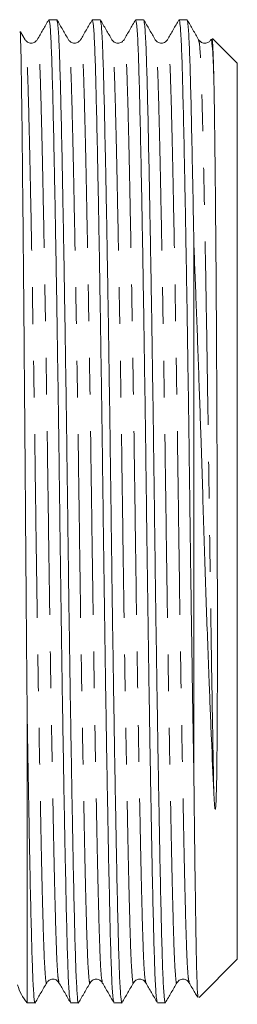
# Model space of a CAD drawing. Units: millimetres. Extents: x 137 to 270, y 91 to 280.
# Drawn here: x 194 to 202, y 169 to 203 of the extents above; entities that cross this region are included whole.
import ezdxf

# ---------------------------------------------------------------- set-up
doc = ezdxf.new("R2010")
doc.units = ezdxf.units.MM
doc.linetypes.add('PHANTOM', pattern=[12.7, 6.35, -1.27, 1.27, -1.27, 1.27, -1.27])

msp = doc.modelspace()

# ---------------------------------------------------------------- linework, layer by layer
at = {"color": 7, "linetype": 'Continuous', "lineweight": 15}
for p, q in [((195.659, 203.152), (195.385, 203.152)), ((197.159, 203.152), (196.885, 203.152)), ((198.659, 203.152), (198.385, 203.152)), ((200.159, 203.152), (199.885, 203.152)), ((194.562, 202.459), (194.403, 202.735)), ((201.897, 201.652), (201.043, 202.506)), ((201.897, 186.152), (201.897, 201.652)), ((200.397, 176.967), (200.397, 195.337)), ((201.897, 170.652), (201.897, 186.152)), ((194.636, 169.152), (194.636, 179.046)), ((200.577, 169.332), (201.897, 170.652)), ((194.636, 169.152), (194.909, 169.152)), ((196.135, 169.152), (196.409, 169.152)), ((197.635, 169.152), (197.909, 169.152)), ((199.135, 169.152), (199.409, 169.152))]:
    msp.add_line(p, q, dxfattribs=at)
msp.add_arc((195.754, 170.152), 1.5, 195, 221.8103, dxfattribs=at)
for points, knots in [([(195.379, 203.146), (195.313, 203.032), (195.181, 202.803), (195.048, 202.574), (194.982, 202.459)], [0, 0, 0, 0, 0.500005, 1, 1, 1, 1]), ([(196.129, 169.186), (196.118, 169.224), (196.093, 169.306), (196.057, 169.945), (196.021, 170.956), (195.988, 172.33), (195.951, 174.046), (195.912, 176.098), (195.872, 178.424), (195.832, 180.937), (195.795, 183.538), (195.76, 186.161), (195.726, 188.783), (195.688, 191.384), (195.649, 193.896), (195.609, 196.22), (195.57, 198.271), (195.533, 199.984), (195.499, 201.355), (195.464, 202.366), (195.425, 203.027), (195.399, 203.109), (195.385, 203.151)], [0, 0, 0, 0, 0.0434688, 0.0942966, 0.1438668, 0.1925196, 0.2425714, 0.2936874, 0.3452417, 0.396576, 0.4470481, 0.4960791, 0.5451102, 0.5955823, 0.6469166, 0.6984709, 0.7495869, 0.7996387, 0.8482915, 0.8978617, 0.9486895, 1, 1, 1, 1]), ([(196.062, 202.459), (195.996, 202.574), (195.864, 202.803), (195.731, 203.032), (195.665, 203.146)], [0, 0, 0, 0, 0.499995, 1, 1, 1, 1]), ([(195.665, 203.118), (195.677, 203.08), (195.701, 202.997), (195.737, 202.358), (195.773, 201.347), (195.806, 199.974), (195.843, 198.258), (195.882, 196.206), (195.923, 193.88), (195.962, 191.366), (196, 188.765), (196.034, 186.143), (196.068, 183.52), (196.106, 180.92), (196.146, 178.408), (196.186, 176.083), (196.225, 174.033), (196.262, 172.318), (196.295, 170.951), (196.331, 169.926), (196.369, 169.321), (196.398, 169.078), (196.413, 169.173), (196.415, 169.185)], [0, 0, 0, 0, 0.043252, 0.093668, 0.142837, 0.191096, 0.240742, 0.291444, 0.342581, 0.393499, 0.443563, 0.492197, 0.54083, 0.590894, 0.641812, 0.692949, 0.743651, 0.793297, 0.841556, 0.890725, 0.941141, 0.992205, 1, 1, 1, 1]), ([(196.879, 203.146), (196.813, 203.032), (196.68, 202.802), (196.548, 202.573), (196.482, 202.459)], [0, 0, 0, 0, 0.500005, 1, 1, 1, 1]), ([(197.629, 169.186), (197.618, 169.224), (197.593, 169.306), (197.557, 169.945), (197.521, 170.956), (197.488, 172.33), (197.451, 174.046), (197.412, 176.098), (197.372, 178.424), (197.332, 180.937), (197.295, 183.538), (197.26, 186.161), (197.226, 188.783), (197.188, 191.384), (197.149, 193.896), (197.109, 196.22), (197.07, 198.271), (197.033, 199.984), (196.999, 201.355), (196.964, 202.366), (196.925, 203.027), (196.899, 203.109), (196.885, 203.151)], [0, 0, 0, 0, 0.043444, 0.094274, 0.143845, 0.192499, 0.242552, 0.293669, 0.345225, 0.396561, 0.447034, 0.496066, 0.545099, 0.595572, 0.646908, 0.698463, 0.749581, 0.799634, 0.848288, 0.897859, 0.948688, 1, 1, 1, 1]), ([(197.562, 202.459), (197.496, 202.574), (197.364, 202.803), (197.231, 203.032), (197.165, 203.146)], [0, 0, 0, 0, 0.499996, 1, 1, 1, 1]), ([(197.165, 203.118), (197.177, 203.08), (197.201, 202.998), (197.237, 202.358), (197.273, 201.347), (197.306, 199.974), (197.343, 198.258), (197.382, 196.206), (197.423, 193.88), (197.462, 191.366), (197.5, 188.765), (197.534, 186.143), (197.568, 183.52), (197.606, 180.92), (197.646, 178.408), (197.686, 176.083), (197.725, 174.033), (197.762, 172.318), (197.795, 170.951), (197.831, 169.926), (197.869, 169.321), (197.898, 169.078), (197.913, 169.173), (197.915, 169.185)], [0, 0, 0, 0, 0.043275, 0.09369, 0.142858, 0.191116, 0.240761, 0.291462, 0.342598, 0.393516, 0.443578, 0.492211, 0.540844, 0.590907, 0.641824, 0.69296, 0.743661, 0.793306, 0.841564, 0.890732, 0.941147, 0.99221, 1, 1, 1, 1]), ([(198.379, 203.146), (198.313, 203.032), (198.181, 202.803), (198.048, 202.574), (197.982, 202.459)], [0, 0, 0, 0, 0.500005, 1, 1, 1, 1]), ([(199.129, 169.186), (199.118, 169.224), (199.093, 169.306), (199.057, 169.945), (199.021, 170.956), (198.988, 172.33), (198.951, 174.046), (198.912, 176.098), (198.872, 178.424), (198.832, 180.937), (198.795, 183.538), (198.76, 186.161), (198.726, 188.783), (198.688, 191.384), (198.649, 193.896), (198.609, 196.22), (198.57, 198.271), (198.533, 199.984), (198.499, 201.355), (198.464, 202.366), (198.425, 203.027), (198.399, 203.109), (198.385, 203.151)], [0, 0, 0, 0, 0.043482, 0.094309, 0.143878, 0.19253, 0.242582, 0.293697, 0.345251, 0.396584, 0.447056, 0.496086, 0.545116, 0.595588, 0.646921, 0.698475, 0.74959, 0.799641, 0.848294, 0.897863, 0.94869, 1, 1, 1, 1]), ([(199.062, 202.459), (198.996, 202.574), (198.864, 202.803), (198.731, 203.032), (198.665, 203.146)], [0, 0, 0, 0, 0.499996, 1, 1, 1, 1]), ([(198.665, 203.118), (198.677, 203.08), (198.701, 202.998), (198.737, 202.358), (198.773, 201.347), (198.806, 199.974), (198.843, 198.258), (198.882, 196.206), (198.923, 193.88), (198.962, 191.366), (199, 188.765), (199.034, 186.143), (199.068, 183.52), (199.106, 180.92), (199.146, 178.408), (199.186, 176.083), (199.225, 174.033), (199.262, 172.318), (199.295, 170.951), (199.331, 169.926), (199.369, 169.321), (199.398, 169.078), (199.413, 169.173), (199.415, 169.185)], [0, 0, 0, 0, 0.043258, 0.093672, 0.142839, 0.191096, 0.24074, 0.29144, 0.342574, 0.393491, 0.443552, 0.492184, 0.540816, 0.590877, 0.641793, 0.692928, 0.743628, 0.793272, 0.841529, 0.890695, 0.941109, 0.992171, 1, 1, 1, 1]), ([(199.879, 203.146), (199.813, 203.032), (199.68, 202.802), (199.548, 202.573), (199.482, 202.459)], [0, 0, 0, 0, 0.500005, 1, 1, 1, 1]), ([(200.397, 176.967), (200.385, 177.681), (200.361, 179.104), (200.325, 181.423), (200.291, 183.785), (200.259, 186.242), (200.226, 188.783), (200.188, 191.384), (200.149, 193.896), (200.109, 196.22), (200.07, 198.271), (200.033, 199.984), (199.999, 201.355), (199.964, 202.366), (199.925, 203.027), (199.899, 203.109), (199.885, 203.151)], [0, 0, 0, 0, 0.068095, 0.135708, 0.20215, 0.266804, 0.338143, 0.41158, 0.48627, 0.561281, 0.635653, 0.708478, 0.779267, 0.851391, 0.925344, 1, 1, 1, 1]), ([(200.562, 202.459), (200.496, 202.574), (200.364, 202.803), (200.231, 203.032), (200.165, 203.146)], [0, 0, 0, 0, 0.499996, 1, 1, 1, 1]), ([(200.165, 203.118), (200.177, 203.08), (200.201, 202.997), (200.237, 202.358), (200.273, 201.347), (200.306, 199.974), (200.339, 198.441), (200.37, 196.871), (200.388, 195.849), (200.397, 195.337)], [0, 0, 0, 0, 0.139192, 0.301655, 0.460099, 0.615609, 0.775592, 0.887313, 1, 1, 1, 1]), ([(194.387, 202.725), (194.388, 202.735), (194.395, 202.792), (194.409, 202.435), (194.428, 201.642), (194.446, 200.38), (194.465, 198.728), (194.486, 196.715), (194.508, 194.401), (194.53, 191.846), (194.553, 189.098), (194.575, 186.281), (194.595, 183.628), (194.615, 181.2), (194.629, 179.769), (194.636, 179.046)], [0, 0, 0, 0, 0.017181, 0.102398, 0.185222, 0.268045, 0.353228, 0.436814, 0.520401, 0.606387, 0.690382, 0.776812, 0.860848, 0.929777, 1, 1, 1, 1]), ([(194.982, 202.459), (194.959, 202.429), (194.912, 202.368), (194.772, 202.326), (194.632, 202.368), (194.585, 202.429), (194.562, 202.459)], [0, 0, 0, 0, 0.245551, 0.5, 0.754449, 1, 1, 1, 1]), ([(196.482, 202.459), (196.459, 202.429), (196.412, 202.368), (196.272, 202.326), (196.132, 202.368), (196.085, 202.429), (196.062, 202.459)], [0, 0, 0, 0, 0.245562, 0.5, 0.754438, 1, 1, 1, 1]), ([(197.982, 202.459), (197.959, 202.429), (197.912, 202.368), (197.772, 202.326), (197.632, 202.368), (197.585, 202.429), (197.562, 202.459)], [0, 0, 0, 0, 0.245547, 0.5, 0.754453, 1, 1, 1, 1]), ([(199.482, 202.459), (199.453, 202.423), (199.396, 202.352), (199.238, 202.328), (199.117, 202.383), (199.08, 202.435), (199.062, 202.459)], [0, 0, 0, 0, 0.28094, 0.548423, 0.7895, 1, 1, 1, 1]), ([(200.982, 202.459), (200.965, 202.435), (200.928, 202.383), (200.807, 202.328), (200.649, 202.352), (200.592, 202.423), (200.562, 202.459)], [0, 0, 0, 0, 0.210344, 0.451366, 0.718894, 1, 1, 1, 1]), ([(201.084, 201.228), (201.074, 201.473), (201.054, 201.967), (201.022, 202.348), (200.998, 202.522), (200.985, 202.445), (200.983, 202.434)], [0, 0, 0, 0, 0.3097715, 0.6249037, 0.9427864, 1, 1, 1, 1]), ([(201.084, 201.228), (201.077, 201.504), (201.063, 202.055), (201.042, 202.463), (201.029, 202.48), (201.024, 202.487)], [0, 0, 0, 0, 0.37038, 0.740759, 1, 1, 1, 1]), ([(201.084, 176.436), (201.091, 176.307), (201.101, 176.114), (201.115, 175.92), (201.128, 175.855), (201.131, 175.846), (201.133, 175.844), (201.134, 175.843), (201.135, 175.843), (201.136, 175.843), (201.137, 175.844), (201.138, 175.845), (201.139, 175.849), (201.144, 175.863), (201.151, 175.919), (201.166, 176.129), (201.19, 176.956), (201.203, 178.45), (201.21, 180.597), (201.209, 182.858), (201.205, 185.187), (201.199, 187.538), (201.191, 189.86), (201.179, 192.107), (201.168, 193.879), (201.155, 195.544), (201.141, 197.096), (201.123, 198.75), (201.108, 199.918), (201.095, 200.722), (201.088, 201.059), (201.084, 201.228)], [0, 0, 0, 0, 0.0161051, 0.0241605, 0.0251679, 0.0253837, 0.0256007, 0.0256491, 0.025698, 0.0257282, 0.0257585, 0.0257995, 0.0258747, 0.0261339, 0.0273774, 0.032318, 0.0511307, 0.1265167, 0.2019388, 0.2773671, 0.352798, 0.42823, 0.5036613, 0.5790926, 0.654524, 0.6921667, 0.7675982, 0.84303, 0.9206102, 0.9601931, 1, 1, 1, 1]), ([(200.397, 195.337), (200.425, 194.641), (200.48, 193.243), (200.563, 190.967), (200.649, 188.457), (200.734, 185.74), (200.824, 182.924), (200.916, 180.422), (201.003, 178.248), (201.057, 177.04), (201.084, 176.436)], [0, 0, 0, 0, 0.1176559, 0.2364947, 0.3553335, 0.497501, 0.6396321, 0.7769296, 0.8884648, 1, 1, 1, 1]), ([(194.636, 179.046), (194.651, 178.14), (194.681, 176.335), (194.723, 174.107), (194.762, 172.318), (194.795, 170.952), (194.831, 169.926), (194.869, 169.321), (194.898, 169.078), (194.913, 169.173), (194.915, 169.185)], [0, 0, 0, 0, 0.1548007, 0.3083957, 0.4423165, 0.5724937, 0.7051258, 0.8411228, 0.9788668, 1, 1, 1, 1]), ([(200.544, 169.357), (200.541, 169.349), (200.529, 169.314), (200.508, 169.746), (200.483, 170.639), (200.46, 171.995), (200.438, 173.59), (200.416, 175.275), (200.404, 176.4), (200.397, 176.967)], [0, 0, 0, 0, 0.060065, 0.234852, 0.404712, 0.574572, 0.749294, 0.87372, 1, 1, 1, 1]), ([(195.312, 169.844), (195.33, 169.868), (195.367, 169.92), (195.488, 169.976), (195.646, 169.951), (195.703, 169.881), (195.732, 169.844)], [0, 0, 0, 0, 0.210418, 0.451468, 0.718977, 1, 1, 1, 1]), ([(196.812, 169.844), (196.842, 169.881), (196.899, 169.951), (197.057, 169.976), (197.178, 169.92), (197.215, 169.868), (197.232, 169.844)], [0, 0, 0, 0, 0.281079, 0.548602, 0.789634, 1, 1, 1, 1]), ([(198.312, 169.844), (198.335, 169.875), (198.382, 169.936), (198.522, 169.978), (198.662, 169.936), (198.709, 169.875), (198.732, 169.844)], [0, 0, 0, 0, 0.245555, 0.5, 0.754445, 1, 1, 1, 1]), ([(199.812, 169.844), (199.835, 169.875), (199.882, 169.936), (200.022, 169.978), (200.162, 169.936), (200.209, 169.875), (200.232, 169.844)], [0, 0, 0, 0, 0.245561, 0.5, 0.754439, 1, 1, 1, 1]), ([(194.915, 169.157), (194.981, 169.272), (195.114, 169.501), (195.246, 169.73), (195.312, 169.844)], [0, 0, 0, 0, 0.5000046, 1, 1, 1, 1]), ([(195.732, 169.844), (195.798, 169.73), (195.931, 169.501), (196.063, 169.272), (196.129, 169.157)], [0, 0, 0, 0, 0.499995, 1, 1, 1, 1]), ([(196.415, 169.157), (196.481, 169.272), (196.614, 169.501), (196.746, 169.73), (196.812, 169.844)], [0, 0, 0, 0, 0.500005, 1, 1, 1, 1]), ([(197.232, 169.844), (197.298, 169.73), (197.431, 169.501), (197.563, 169.272), (197.629, 169.157)], [0, 0, 0, 0, 0.499996, 1, 1, 1, 1]), ([(197.915, 169.157), (197.981, 169.272), (198.114, 169.501), (198.246, 169.73), (198.312, 169.844)], [0, 0, 0, 0, 0.500004, 1, 1, 1, 1]), ([(198.732, 169.844), (198.798, 169.73), (198.931, 169.501), (199.063, 169.272), (199.129, 169.157)], [0, 0, 0, 0, 0.499995, 1, 1, 1, 1]), ([(199.415, 169.157), (199.481, 169.272), (199.614, 169.501), (199.746, 169.73), (199.812, 169.844)], [0, 0, 0, 0, 0.500004, 1, 1, 1, 1]), ([(200.232, 169.844), (200.298, 169.73), (200.395, 169.563), (200.491, 169.396), (200.521, 169.344)], [0, 0, 0, 0, 0.6867351, 1, 1, 1, 1])]:
    msp.add_open_spline(points, degree=3, knots=knots, dxfattribs=at)
at = {"color": 8, "linetype": 'PHANTOM', "lineweight": 0}
for points, knots in [([(195.312, 169.873), (195.31, 169.86), (195.295, 169.769), (195.266, 170.002), (195.227, 170.584), (195.192, 171.568), (195.158, 172.881), (195.121, 174.527), (195.082, 176.494), (195.042, 178.726), (195.003, 181.137), (194.965, 183.632), (194.931, 186.149), (194.896, 188.665), (194.859, 191.161), (194.819, 193.572), (194.779, 195.804), (194.74, 197.773), (194.703, 199.418), (194.67, 200.736), (194.634, 201.705), (194.598, 202.316), (194.573, 202.395), (194.562, 202.431)], [0, 0, 0, 0, 0.0082153, 0.0592798, 0.1096966, 0.1588659, 0.2071252, 0.2567722, 0.3074749, 0.3586123, 0.4095315, 0.4595954, 0.5082299, 0.5568644, 0.6069284, 0.6578475, 0.708985, 0.7596876, 0.8093346, 0.8575939, 0.9067632, 0.95718, 1, 1, 1, 1]), ([(195.732, 169.873), (195.721, 169.909), (195.697, 169.987), (195.66, 170.599), (195.625, 171.568), (195.591, 172.885), (195.554, 174.531), (195.515, 176.5), (195.475, 178.731), (195.436, 181.143), (195.398, 183.638), (195.364, 186.155), (195.329, 188.672), (195.292, 191.167), (195.252, 193.578), (195.212, 195.809), (195.173, 197.777), (195.136, 199.423), (195.103, 200.735), (195.067, 201.72), (195.029, 202.302), (195, 202.535), (194.984, 202.444), (194.982, 202.431)], [0, 0, 0, 0, 0.04274, 0.093162, 0.142337, 0.190601, 0.240253, 0.290961, 0.342104, 0.393029, 0.443098, 0.491737, 0.540377, 0.590446, 0.641371, 0.692514, 0.743222, 0.792874, 0.841138, 0.890313, 0.940735, 0.991805, 1, 1, 1, 1]), ([(196.812, 169.872), (196.81, 169.86), (196.795, 169.769), (196.766, 170.002), (196.727, 170.584), (196.692, 171.568), (196.658, 172.881), (196.621, 174.527), (196.582, 176.494), (196.542, 178.726), (196.503, 181.137), (196.465, 183.632), (196.431, 186.149), (196.396, 188.665), (196.359, 191.161), (196.319, 193.572), (196.279, 195.804), (196.24, 197.773), (196.203, 199.418), (196.17, 200.736), (196.134, 201.705), (196.098, 202.316), (196.073, 202.395), (196.062, 202.431)], [0, 0, 0, 0, 0.008174, 0.059238, 0.109654, 0.158823, 0.207082, 0.256728, 0.30743, 0.358567, 0.409486, 0.459549, 0.508183, 0.556817, 0.60688, 0.657799, 0.708935, 0.759637, 0.809284, 0.857543, 0.906711, 0.957127, 1, 1, 1, 1]), ([(197.232, 169.873), (197.221, 169.909), (197.197, 169.988), (197.16, 170.599), (197.125, 171.568), (197.091, 172.885), (197.054, 174.531), (197.015, 176.5), (196.975, 178.731), (196.936, 181.143), (196.898, 183.638), (196.864, 186.155), (196.829, 188.672), (196.792, 191.167), (196.752, 193.578), (196.712, 195.809), (196.673, 197.777), (196.636, 199.423), (196.603, 200.735), (196.567, 201.72), (196.529, 202.302), (196.5, 202.535), (196.484, 202.443), (196.482, 202.43)], [0, 0, 0, 0, 0.042717, 0.093126, 0.142288, 0.19054, 0.240179, 0.290874, 0.342004, 0.392916, 0.442972, 0.491599, 0.540226, 0.590283, 0.641194, 0.692324, 0.743019, 0.792659, 0.840911, 0.890073, 0.940482, 0.991539, 1, 1, 1, 1]), ([(198.312, 169.872), (198.31, 169.86), (198.295, 169.769), (198.266, 170.002), (198.227, 170.584), (198.192, 171.568), (198.158, 172.881), (198.121, 174.527), (198.082, 176.494), (198.042, 178.726), (198.003, 181.137), (197.965, 183.632), (197.931, 186.149), (197.896, 188.665), (197.859, 191.161), (197.819, 193.572), (197.779, 195.804), (197.74, 197.773), (197.703, 199.418), (197.67, 200.736), (197.634, 201.705), (197.598, 202.316), (197.573, 202.395), (197.562, 202.431)], [0, 0, 0, 0, 0.008166, 0.059229, 0.109644, 0.158812, 0.20707, 0.256715, 0.307417, 0.358552, 0.40947, 0.459533, 0.508166, 0.556799, 0.606861, 0.657779, 0.708915, 0.759616, 0.809261, 0.857519, 0.906687, 0.957102, 1, 1, 1, 1]), ([(198.732, 169.873), (198.721, 169.909), (198.697, 169.987), (198.66, 170.599), (198.625, 171.568), (198.591, 172.885), (198.554, 174.531), (198.515, 176.5), (198.475, 178.731), (198.436, 181.143), (198.398, 183.638), (198.364, 186.155), (198.329, 188.672), (198.292, 191.167), (198.252, 193.578), (198.212, 195.809), (198.173, 197.777), (198.136, 199.423), (198.103, 200.735), (198.067, 201.72), (198.029, 202.302), (198, 202.535), (197.984, 202.444), (197.982, 202.431)], [0, 0, 0, 0, 0.042753, 0.093174, 0.142348, 0.190612, 0.240264, 0.290971, 0.342114, 0.393038, 0.443107, 0.491746, 0.540385, 0.590453, 0.641377, 0.69252, 0.743227, 0.792879, 0.841143, 0.890317, 0.940738, 0.991808, 1, 1, 1, 1]), ([(199.812, 169.872), (199.81, 169.86), (199.795, 169.769), (199.766, 170.002), (199.727, 170.584), (199.692, 171.568), (199.658, 172.881), (199.621, 174.527), (199.582, 176.494), (199.542, 178.726), (199.503, 181.137), (199.465, 183.632), (199.431, 186.149), (199.396, 188.665), (199.359, 191.161), (199.319, 193.572), (199.279, 195.804), (199.24, 197.773), (199.203, 199.418), (199.17, 200.736), (199.134, 201.705), (199.098, 202.316), (199.073, 202.395), (199.062, 202.431)], [0, 0, 0, 0, 0.008202, 0.059263, 0.109677, 0.158844, 0.207101, 0.256745, 0.307445, 0.35858, 0.409496, 0.459558, 0.50819, 0.556821, 0.606883, 0.657799, 0.708934, 0.759634, 0.809278, 0.857535, 0.906702, 0.957116, 1, 1, 1, 1]), ([(200.232, 169.873), (200.221, 169.909), (200.197, 169.988), (200.16, 170.599), (200.125, 171.568), (200.091, 172.885), (200.054, 174.531), (200.015, 176.5), (199.975, 178.731), (199.936, 181.143), (199.898, 183.638), (199.864, 186.155), (199.829, 188.672), (199.792, 191.167), (199.752, 193.578), (199.712, 195.809), (199.673, 197.777), (199.636, 199.423), (199.603, 200.735), (199.567, 201.72), (199.529, 202.302), (199.5, 202.535), (199.484, 202.443), (199.482, 202.43)], [0, 0, 0, 0, 0.042695, 0.093105, 0.142269, 0.190522, 0.240163, 0.290859, 0.34199, 0.392903, 0.442961, 0.49159, 0.540218, 0.590276, 0.641189, 0.69232, 0.743016, 0.792657, 0.84091, 0.890074, 0.940484, 0.991542, 1, 1, 1, 1]), ([(201.084, 176.436), (201.071, 177.17), (201.044, 178.636), (201.004, 181.084), (200.965, 183.603), (200.931, 186.139), (200.896, 188.665), (200.859, 191.161), (200.819, 193.572), (200.779, 195.804), (200.74, 197.773), (200.703, 199.418), (200.67, 200.736), (200.634, 201.705), (200.598, 202.316), (200.573, 202.395), (200.562, 202.431)], [0, 0, 0, 0, 0.074407, 0.148526, 0.221406, 0.292192, 0.362191, 0.434248, 0.507535, 0.581137, 0.654113, 0.72557, 0.795029, 0.865798, 0.938363, 1, 1, 1, 1])]:
    msp.add_open_spline(points, degree=3, knots=knots, dxfattribs=at)

doc.saveas('drawing.dxf')
